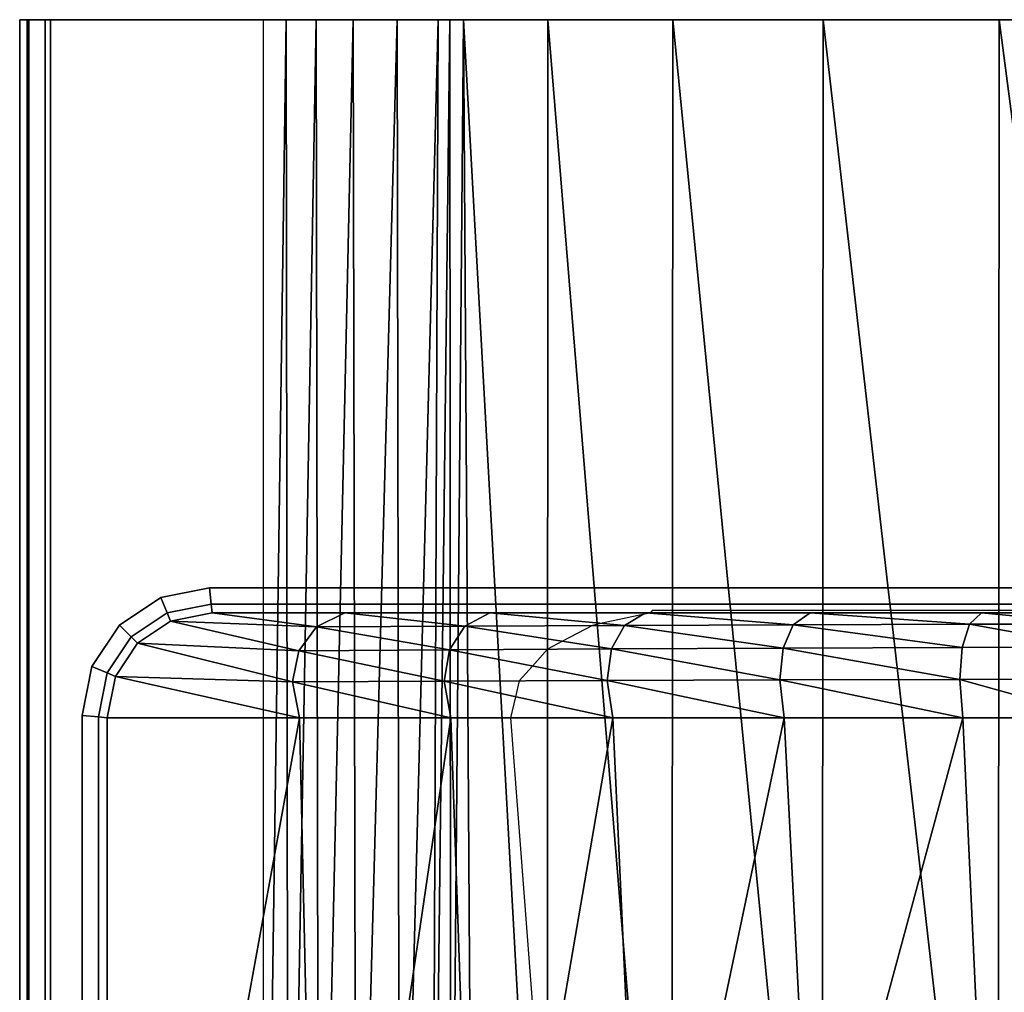
# Model space of a CAD drawing. Extents: x 0 to 0.55, y -0.38 to 0.
# Drawn here: x 0 to 0.192, y -0.19 to 0 of the extents above; entities that cross this region are included whole.
import ezdxf

# ---------------------------------------------------------------- set-up
doc = ezdxf.new("R2010")
doc.units = 0
doc.header["$MEASUREMENT"] = 0
for name, color, linetype in [('L0_BASIN_81895_8_0', 7, 'Continuous'), ('L1_BASIN_81895_8_1', 7, 'Continuous'), ('L2_BASIN_81895_8_2', 7, 'Continuous'), ('L3_BASIN_81895_8_3', 7, 'Continuous'), ('L4_BASIN_81895_8_4', 7, 'Continuous'), ('L5_BASIN_81895_8_5', 7, 'Continuous'), ('L6_BASIN_81895_8_6', 7, 'Continuous')]:
    doc.layers.add(name, color=color, linetype=linetype)

msp = doc.modelspace()

# ---------------------------------------------------------------- linework, layer by layer
at = {"layer": 'L0_BASIN_81895_8_0', "color": 8}
for points, invisible_edges in [([(0.052448, -0.305889, 0.053519), (0.047627, -0.31083, 0.064556), (0.052071, 0, 0.049312), (0.052448, -0.305889, 0.053519)], 8), ([(0.047627, -0.31083, 0.064556), (0.047627, 0, 0.064556), (0.052071, 0, 0.049312), (0.047627, -0.31083, 0.064556)], 8), ([(0.052448, -0.305889, 0.053519), (0.052071, 0, 0.049312), (0.057908, 0, 0.03516), (0.052448, -0.305889, 0.053519)], 8), ([(0.058455, -0.30128, 0.043405), (0.052448, -0.305889, 0.053519), (0.057908, 0, 0.03516), (0.058455, -0.30128, 0.043405)], 8), ([(0.058455, -0.30128, 0.043405), (0.057908, 0, 0.03516), (0.065136, 0, 0.022099), (0.058455, -0.30128, 0.043405)], 8), ([(0.065702, -0.297005, 0.034023), (0.058455, -0.30128, 0.043405), (0.065136, 0, 0.022099), (0.065702, -0.297005, 0.034023)], 8), ([(0.065702, -0.297005, 0.034023), (0.065136, 0, 0.022099), (0.073757, 0, 0.01013), (0.065702, -0.297005, 0.034023)], 8), ([(0.074192, -0.293066, 0.025374), (0.065702, -0.297005, 0.034023), (0.073757, 0, 0.01013), (0.074192, -0.293066, 0.025374)], 8), ([(0.074192, -0.293066, 0.025374), (0.073757, 0, 0.01013), (0.081743, 0, 0.001454), (0.074192, -0.293066, 0.025374)], 8), ([(0.080572, -0.291768, 0.020669), (0.074192, -0.293066, 0.025374), (0.081743, 0, 0.001454), (0.080572, -0.291768, 0.020669)], 8), ([(0.084002, 0, 0.000046), (0.080572, -0.291768, 0.020669), (0.081743, 0, 0.001454), (0.084002, 0, 0.000046)], 8), ([(0.084186, -0.289808, 0.018714), (0.080572, -0.291768, 0.020669), (0.084002, 0, 0.000046), (0.084186, -0.289808, 0.018714)], 8), ([(0.08666, 0), (0.084186, -0.289808, 0.018714), (0.084002, 0, 0.000046), (0.08666, 0)], 8), ([(0.088537, -0.288481, 0.018747), (0.084186, -0.289808, 0.018714), (0.08666, 0), (0.088537, -0.288481, 0.018747)], 8), ([(0.08666, 0), (0.103024, -0.294804, 0.022853), (0.092944, -0.293593, 0.020198), (0.08666, 0)], 12), ([(0.088537, -0.288481, 0.018747), (0.08666, 0), (0.092944, -0.293593, 0.020198), (0.088537, -0.288481, 0.018747)], 14), ([(0.103024, -0.294804, 0.022853), (0.08666, 0), (0.103167, 0, 0.004271), (0.103024, -0.294804, 0.022853)], 8), ([(0.103024, -0.294804, 0.022853), (0.103167, 0, 0.004271), (0.127386, -0.296721, 0.027022), (0.103024, -0.294804, 0.022853)], 8), ([(0.127386, -0.296721, 0.027022), (0.103167, 0, 0.004271), (0.127554, 0, 0.008377), (0.127386, -0.296721, 0.027022)], 8), ([(0.127386, -0.296721, 0.027022), (0.127554, 0, 0.008377), (0.156735, -0.298198, 0.030236), (0.127386, -0.296721, 0.027022)], 8), ([(0.156735, -0.298198, 0.030236), (0.127554, 0, 0.008377), (0.156931, 0, 0.011571), (0.156735, -0.298198, 0.030236)], 8), ([(0.156735, -0.298198, 0.030236), (0.156931, 0, 0.011571), (0.19107, -0.299235, 0.032495), (0.156735, -0.298198, 0.030236)], 8), ([(0.19107, -0.299235, 0.032495), (0.156931, 0, 0.011571), (0.191297, 0, 0.013852), (0.19107, -0.299235, 0.032495)], 8), ([(0.19107, -0.299235, 0.032495), (0.191297, 0, 0.013852), (0.230391, -0.299834, 0.0338), (0.19107, -0.299235, 0.032495)], 8), ([(0.230391, -0.299834, 0.0338), (0.191297, 0, 0.013852), (0.230654, 0, 0.015221), (0.230391, -0.299834, 0.0338)], 8)]:
    msp.add_3dface(points, dxfattribs=dict(at, invisible_edges=invisible_edges))
at = {"layer": 'L1_BASIN_81895_8_1', "color": 8}
for points, invisible_edges in [([(0.006, 0, 0.16), (0.006, -0.349409, 0.16), (0.007935, -0.359139, 0.16), (0.006, 0, 0.16)], 12), ([(0.006, 0, 0.16), (0.007935, -0.359139, 0.16), (0.012201, -0.343483, 0.16), (0.006, 0, 0.16)], 15), ([(0.006, 0, 0.16), (0.012201, -0.343483, 0.16), (0.012201, -0.135904, 0.16), (0.006, 0, 0.16)], 13), ([(0.006, 0, 0.16), (0.012201, -0.135904, 0.16), (0.014098, -0.126365, 0.16), (0.006, 0, 0.16)], 13), ([(0.006, 0, 0.16), (0.014098, -0.126365, 0.16), (0.019494, -0.118286, 0.16), (0.006, 0, 0.16)], 13), ([(0.006, 0, 0.16), (0.019494, -0.118286, 0.16), (0.027569, -0.112888, 0.16), (0.006, 0, 0.16)], 13), ([(0.544, 0, 0.16), (0.006, 0, 0.16), (0.027569, -0.112888, 0.16), (0.544, 0, 0.16)], 14), ([(0.544, 0, 0.16), (0.027569, -0.112888, 0.16), (0.037105, -0.11099, 0.16), (0.544, 0, 0.16)], 13), ([(0.544, 0, 0.16), (0.037105, -0.11099, 0.16), (0.512895, -0.11099, 0.16), (0.544, 0, 0.16)], 13)]:
    msp.add_3dface(points, dxfattribs=dict(at, invisible_edges=invisible_edges))
at = {"layer": 'L2_BASIN_81895_8_2', "color": 8}
for points, invisible_edges in [([(0.037418, -0.114178, 0.158242), (0.037105, -0.11099, 0.16), (0.027569, -0.112888, 0.16), (0.037418, -0.114178, 0.158242)], 12), ([(0.512581, -0.114178, 0.158242), (0.512895, -0.11099, 0.16), (0.037105, -0.11099, 0.16), (0.512581, -0.114178, 0.158242)], 12), ([(0.037105, -0.11099, 0.16), (0.037418, -0.114178, 0.158242), (0.512581, -0.114178, 0.158242), (0.037105, -0.11099, 0.16)], 12), ([(0.028813, -0.11589, 0.158242), (0.027569, -0.112888, 0.16), (0.019494, -0.118286, 0.16), (0.028813, -0.11589, 0.158242)], 12), ([(0.027569, -0.112888, 0.16), (0.028813, -0.11589, 0.158242), (0.037418, -0.114178, 0.158242), (0.027569, -0.112888, 0.16)], 12), ([(0.037587, -0.115894, 0.154977), (0.037418, -0.114178, 0.158242), (0.028813, -0.11589, 0.158242), (0.037587, -0.115894, 0.154977)], 12), ([(0.512412, -0.115894, 0.154977), (0.512581, -0.114178, 0.158242), (0.037418, -0.114178, 0.158242), (0.512412, -0.115894, 0.154977)], 12), ([(0.037418, -0.114178, 0.158242), (0.037587, -0.115894, 0.154977), (0.512412, -0.115894, 0.154977), (0.037418, -0.114178, 0.158242)], 12), ([(0.019494, -0.118286, 0.16), (0.021791, -0.120584, 0.158242), (0.028813, -0.11589, 0.158242), (0.019494, -0.118286, 0.16)], 12), ([(0.029482, -0.117507, 0.154977), (0.028813, -0.11589, 0.158242), (0.021791, -0.120584, 0.158242), (0.029482, -0.117507, 0.154977)], 12), ([(0.028813, -0.11589, 0.158242), (0.029482, -0.117507, 0.154977), (0.037587, -0.115894, 0.154977), (0.028813, -0.11589, 0.158242)], 12), ([(0.029482, -0.117507, 0.154977), (0.057961, -0.118608, 0.133421), (0.037587, -0.115894, 0.154977), (0.029482, -0.117507, 0.154977)], 8), ([(0.48647, -0.115894, 0.135931), (0.512412, -0.115894, 0.154977), (0.037587, -0.115894, 0.154977), (0.48647, -0.115894, 0.135931)], 12), ([(0.037587, -0.115894, 0.154977), (0.06353, -0.115894, 0.135931), (0.091859, -0.115894, 0.119188), (0.037587, -0.115894, 0.154977)], 12), ([(0.48647, -0.115894, 0.135931), (0.037587, -0.115894, 0.154977), (0.091859, -0.115894, 0.119188), (0.48647, -0.115894, 0.135931)], 15), ([(0.057961, -0.118608, 0.133421), (0.06353, -0.115894, 0.135931), (0.037587, -0.115894, 0.154977), (0.057961, -0.118608, 0.133421)], 8), ([(0.057961, -0.118608, 0.133421), (0.086952, -0.118464, 0.116205), (0.06353, -0.115894, 0.135931), (0.057961, -0.118608, 0.133421)], 8), ([(0.086952, -0.118464, 0.116205), (0.091859, -0.115894, 0.119188), (0.06353, -0.115894, 0.135931), (0.086952, -0.118464, 0.116205)], 8), ([(0.086952, -0.118464, 0.116205), (0.118117, -0.118324, 0.101543), (0.091859, -0.115894, 0.119188), (0.086952, -0.118464, 0.116205)], 8), ([(0.091859, -0.115894, 0.119188), (0.122254, -0.115894, 0.104936), (0.154373, -0.115894, 0.093337), (0.091859, -0.115894, 0.119188)], 12), ([(0.091859, -0.115894, 0.119188), (0.154373, -0.115894, 0.093337), (0.212544, -0.115894, 0.080271), (0.091859, -0.115894, 0.119188)], 15), ([(0.091859, -0.115894, 0.119188), (0.212544, -0.115894, 0.080271), (0.362148, -0.115894, 0.084522), (0.091859, -0.115894, 0.119188)], 15), ([(0.362148, -0.115894, 0.084522), (0.48647, -0.115894, 0.135931), (0.091859, -0.115894, 0.119188), (0.362148, -0.115894, 0.084522)], 15), ([(0.118117, -0.118324, 0.101543), (0.122254, -0.115894, 0.104936), (0.091859, -0.115894, 0.119188), (0.118117, -0.118324, 0.101543)], 8), ([(0.118117, -0.118324, 0.101543), (0.151101, -0.1182, 0.089607), (0.122254, -0.115894, 0.104936), (0.118117, -0.118324, 0.101543)], 8), ([(0.151101, -0.1182, 0.089607), (0.154373, -0.115894, 0.093337), (0.122254, -0.115894, 0.104936), (0.151101, -0.1182, 0.089607)], 8), ([(0.151101, -0.1182, 0.089607), (0.185522, -0.118101, 0.080535), (0.154373, -0.115894, 0.093337), (0.151101, -0.1182, 0.089607)], 8), ([(0.154373, -0.115894, 0.093337), (0.187852, -0.115894, 0.084522), (0.212544, -0.115894, 0.080271), (0.154373, -0.115894, 0.093337)], 12), ([(0.185522, -0.118101, 0.080535), (0.187852, -0.115894, 0.084522), (0.154373, -0.115894, 0.093337), (0.185522, -0.118101, 0.080535)], 8), ([(0.185522, -0.118101, 0.080535), (0.211139, -0.118039, 0.076122), (0.187852, -0.115894, 0.084522), (0.185522, -0.118101, 0.080535)], 8), ([(0.211139, -0.118039, 0.076122), (0.212544, -0.115894, 0.080271), (0.187852, -0.115894, 0.084522), (0.211139, -0.118039, 0.076122)], 8), ([(0.021791, -0.120584, 0.158242), (0.019494, -0.118286, 0.16), (0.014098, -0.126365, 0.16), (0.021791, -0.120584, 0.158242)], 12), ([(0.021791, -0.120584, 0.158242), (0.023028, -0.121821, 0.154977), (0.029482, -0.117507, 0.154977), (0.021791, -0.120584, 0.158242)], 12), ([(0.023028, -0.121821, 0.154977), (0.05449, -0.123285, 0.131017), (0.029482, -0.117507, 0.154977), (0.023028, -0.121821, 0.154977)], 8), ([(0.05449, -0.123285, 0.131017), (0.057961, -0.118608, 0.133421), (0.029482, -0.117507, 0.154977), (0.05449, -0.123285, 0.131017)], 8), ([(0.05449, -0.123285, 0.131017), (0.083919, -0.123094, 0.113515), (0.057961, -0.118608, 0.133421), (0.05449, -0.123285, 0.131017)], 8), ([(0.083919, -0.123094, 0.113515), (0.086952, -0.118464, 0.116205), (0.057961, -0.118608, 0.133421), (0.083919, -0.123094, 0.113515)], 8), ([(0.083919, -0.123094, 0.113515), (0.115573, -0.122908, 0.098608), (0.086952, -0.118464, 0.116205), (0.083919, -0.123094, 0.113515)], 8), ([(0.115573, -0.122908, 0.098608), (0.118117, -0.118324, 0.101543), (0.086952, -0.118464, 0.116205), (0.115573, -0.122908, 0.098608)], 8), ([(0.115573, -0.122908, 0.098608), (0.14909, -0.122743, 0.086471), (0.118117, -0.118324, 0.101543), (0.115573, -0.122908, 0.098608)], 8), ([(0.14909, -0.122743, 0.086471), (0.151101, -0.1182, 0.089607), (0.118117, -0.118324, 0.101543), (0.14909, -0.122743, 0.086471)], 8), ([(0.14909, -0.122743, 0.086471), (0.184081, -0.122612, 0.077246), (0.151101, -0.1182, 0.089607), (0.14909, -0.122743, 0.086471)], 8), ([(0.184081, -0.122612, 0.077246), (0.185522, -0.118101, 0.080535), (0.151101, -0.1182, 0.089607), (0.184081, -0.122612, 0.077246)], 8), ([(0.184081, -0.122612, 0.077246), (0.210268, -0.122528, 0.072734), (0.185522, -0.118101, 0.080535), (0.184081, -0.122612, 0.077246)], 8), ([(0.210268, -0.122528, 0.072734), (0.211139, -0.118039, 0.076122), (0.185522, -0.118101, 0.080535), (0.210268, -0.122528, 0.072734)], 8), ([(0.014098, -0.126365, 0.16), (0.017099, -0.127608, 0.158242), (0.021791, -0.120584, 0.158242), (0.014098, -0.126365, 0.16)], 12), ([(0.023028, -0.121821, 0.154977), (0.021791, -0.120584, 0.158242), (0.017099, -0.127608, 0.158242), (0.023028, -0.121821, 0.154977)], 12), ([(0.017099, -0.127608, 0.158242), (0.018715, -0.128278, 0.154977), (0.023028, -0.121821, 0.154977), (0.017099, -0.127608, 0.158242)], 12), ([(0.018715, -0.128278, 0.154977), (0.053309, -0.129379, 0.128932), (0.023028, -0.121821, 0.154977), (0.018715, -0.128278, 0.154977)], 8), ([(0.053309, -0.129379, 0.128932), (0.05449, -0.123285, 0.131017), (0.023028, -0.121821, 0.154977), (0.053309, -0.129379, 0.128932)], 8), ([(0.114758, -0.129095, 0.096372), (0.115573, -0.122908, 0.098608), (0.083919, -0.123094, 0.113515), (0.114758, -0.129095, 0.096372)], 8), ([(0.114758, -0.129095, 0.096372), (0.148447, -0.128971, 0.08418), (0.115573, -0.122908, 0.098608), (0.114758, -0.129095, 0.096372)], 8), ([(0.148447, -0.128971, 0.08418), (0.14909, -0.122743, 0.086471), (0.115573, -0.122908, 0.098608), (0.148447, -0.128971, 0.08418)], 8), ([(0.148447, -0.128971, 0.08418), (0.183605, -0.128872, 0.074915), (0.14909, -0.122743, 0.086471), (0.148447, -0.128971, 0.08418)], 8), ([(0.183605, -0.128872, 0.074915), (0.184081, -0.122612, 0.077246), (0.14909, -0.122743, 0.086471), (0.183605, -0.128872, 0.074915)], 8), ([(0.183605, -0.128872, 0.074915), (0.20998, -0.128809, 0.070371), (0.210268, -0.122528, 0.072734), (0.183605, -0.128872, 0.074915)], 12), ([(0.210268, -0.122528, 0.072734), (0.184081, -0.122612, 0.077246), (0.183605, -0.128872, 0.074915), (0.210268, -0.122528, 0.072734)], 12), ([(0.053309, -0.129379, 0.128932), (0.082924, -0.129235, 0.111347), (0.05449, -0.123285, 0.131017), (0.053309, -0.129379, 0.128932)], 8), ([(0.082924, -0.129235, 0.111347), (0.083919, -0.123094, 0.113515), (0.05449, -0.123285, 0.131017), (0.082924, -0.129235, 0.111347)], 8), ([(0.082924, -0.129235, 0.111347), (0.114758, -0.129095, 0.096372), (0.083919, -0.123094, 0.113515), (0.082924, -0.129235, 0.111347)], 8), ([(0.017099, -0.127608, 0.158242), (0.014098, -0.126365, 0.16), (0.012201, -0.135904, 0.16), (0.017099, -0.127608, 0.158242)], 12), ([(0.012201, -0.135904, 0.16), (0.015387, -0.136218, 0.158242), (0.017099, -0.127608, 0.158242), (0.012201, -0.135904, 0.16)], 12), ([(0.018715, -0.128278, 0.154977), (0.017099, -0.127608, 0.158242), (0.015387, -0.136218, 0.158242), (0.018715, -0.128278, 0.154977)], 12), ([(0.015387, -0.136218, 0.158242), (0.017103, -0.136387, 0.154977), (0.018715, -0.128278, 0.154977), (0.015387, -0.136218, 0.158242)], 12), ([(0.017103, -0.136387, 0.154977), (0.05468, -0.136387, 0.12739), (0.018715, -0.128278, 0.154977), (0.017103, -0.136387, 0.154977)], 8), ([(0.05468, -0.136387, 0.12739), (0.053309, -0.129379, 0.128932), (0.018715, -0.128278, 0.154977), (0.05468, -0.136387, 0.12739)], 8), ([(0.210339, -0.136387, 0.06933), (0.20998, -0.128809, 0.070371), (0.183605, -0.128872, 0.074915), (0.210339, -0.136387, 0.06933)], 8), ([(0.084195, -0.136387, 0.109946), (0.082924, -0.129235, 0.111347), (0.053309, -0.129379, 0.128932), (0.084195, -0.136387, 0.109946)], 8), ([(0.05468, -0.136387, 0.12739), (0.084195, -0.136387, 0.109946), (0.053309, -0.129379, 0.128932), (0.05468, -0.136387, 0.12739)], 8), ([(0.115862, -0.136387, 0.095098), (0.114758, -0.129095, 0.096372), (0.082924, -0.129235, 0.111347), (0.115862, -0.136387, 0.095098)], 8), ([(0.084195, -0.136387, 0.109946), (0.115862, -0.136387, 0.095098), (0.082924, -0.129235, 0.111347), (0.084195, -0.136387, 0.109946)], 8), ([(0.149324, -0.136387, 0.083014), (0.148447, -0.128971, 0.08418), (0.114758, -0.129095, 0.096372), (0.149324, -0.136387, 0.083014)], 8), ([(0.115862, -0.136387, 0.095098), (0.149324, -0.136387, 0.083014), (0.114758, -0.129095, 0.096372), (0.115862, -0.136387, 0.095098)], 8), ([(0.184205, -0.136387, 0.073829), (0.183605, -0.128872, 0.074915), (0.148447, -0.128971, 0.08418), (0.184205, -0.136387, 0.073829)], 8), ([(0.149324, -0.136387, 0.083014), (0.184205, -0.136387, 0.073829), (0.148447, -0.128971, 0.08418), (0.149324, -0.136387, 0.083014)], 8), ([(0.184205, -0.136387, 0.073829), (0.210339, -0.136387, 0.06933), (0.183605, -0.128872, 0.074915), (0.184205, -0.136387, 0.073829)], 8), ([(0.015387, -0.136218, 0.158242), (0.012201, -0.135904, 0.16), (0.012201, -0.343483, 0.16), (0.015387, -0.136218, 0.158242)], 12), ([(0.012201, -0.343483, 0.16), (0.015387, -0.343169, 0.158242), (0.015387, -0.136218, 0.158242), (0.012201, -0.343483, 0.16)], 12), ([(0.017103, -0.136387, 0.154977), (0.015387, -0.136218, 0.158242), (0.015387, -0.343169, 0.158242), (0.017103, -0.136387, 0.154977)], 12), ([(0.015387, -0.343169, 0.158242), (0.017103, -0.343, 0.154977), (0.017103, -0.136387, 0.154977), (0.015387, -0.343169, 0.158242)], 12), ([(0.017103, -0.136387, 0.154977), (0.017103, -0.343, 0.154977), (0.05468, -0.136387, 0.12739), (0.017103, -0.136387, 0.154977)], 8), ([(0.017103, -0.343, 0.154977), (0.058441, -0.311951, 0.129459), (0.05468, -0.136387, 0.12739), (0.017103, -0.343, 0.154977)], 8), ([(0.05468, -0.136387, 0.12739), (0.058441, -0.311951, 0.129459), (0.084195, -0.136387, 0.109946), (0.05468, -0.136387, 0.12739)], 8), ([(0.058441, -0.311951, 0.129459), (0.089614, -0.28941, 0.112928), (0.084195, -0.136387, 0.109946), (0.058441, -0.311951, 0.129459)], 8), ([(0.084195, -0.136387, 0.109946), (0.089614, -0.28941, 0.112928), (0.115862, -0.136387, 0.095098), (0.084195, -0.136387, 0.109946)], 8), ([(0.089614, -0.28941, 0.112928), (0.121874, -0.266916, 0.098407), (0.115862, -0.136387, 0.095098), (0.089614, -0.28941, 0.112928)], 8), ([(0.115862, -0.136387, 0.095098), (0.121874, -0.266916, 0.098407), (0.149324, -0.136387, 0.083014), (0.115862, -0.136387, 0.095098)], 8), ([(0.121874, -0.266916, 0.098407), (0.154858, -0.244723, 0.086059), (0.149324, -0.136387, 0.083014), (0.121874, -0.266916, 0.098407)], 8), ([(0.149324, -0.136387, 0.083014), (0.154858, -0.244723, 0.086059), (0.184205, -0.136387, 0.073829), (0.149324, -0.136387, 0.083014)], 8), ([(0.154858, -0.244723, 0.086059), (0.188194, -0.223081, 0.076024), (0.184205, -0.136387, 0.073829), (0.154858, -0.244723, 0.086059)], 8), ([(0.184205, -0.136387, 0.073829), (0.188194, -0.223081, 0.076024), (0.210339, -0.136387, 0.06933), (0.184205, -0.136387, 0.073829)], 8), ([(0.188194, -0.223081, 0.076024), (0.21244, -0.207907, 0.070486), (0.210339, -0.136387, 0.06933), (0.188194, -0.223081, 0.076024)], 8)]:
    msp.add_3dface(points, dxfattribs=dict(at, invisible_edges=invisible_edges))
at = {"layer": 'L3_BASIN_81895_8_3', "color": 8}
for points, invisible_edges in [([(0.047627, 0, 0.064556), (0.50244, 0, 0.064556), (0.497996, 0, 0.049312), (0.047627, 0, 0.064556)], 12), ([(0.057908, 0, 0.03516), (0.052071, 0, 0.049312), (0.047627, 0, 0.064556), (0.057908, 0, 0.03516)], 12), ([(0.047627, 0, 0.064556), (0.497996, 0, 0.049312), (0.484931, 0, 0.022099), (0.047627, 0, 0.064556)], 15), ([(0.073757, 0, 0.01013), (0.057908, 0, 0.03516), (0.047627, 0, 0.064556), (0.073757, 0, 0.01013)], 15), ([(0.047627, 0, 0.064556), (0.484931, 0, 0.022099), (0.422513, 0, 0.008377), (0.047627, 0, 0.064556)], 15), ([(0.047627, 0, 0.064556), (0.422513, 0, 0.008377), (0.393136, 0, 0.011571), (0.047627, 0, 0.064556)], 13), ([(0.047627, 0, 0.064556), (0.393136, 0, 0.011571), (0.35877, 0, 0.013852), (0.047627, 0, 0.064556)], 13), ([(0.230654, 0, 0.015221), (0.073757, 0, 0.01013), (0.047627, 0, 0.064556), (0.230654, 0, 0.015221)], 15), ([(0.047627, 0, 0.064556), (0.35877, 0, 0.013852), (0.319413, 0, 0.015221), (0.047627, 0, 0.064556)], 13), ([(0.275033, 0, 0.015677), (0.230654, 0, 0.015221), (0.047627, 0, 0.064556), (0.275033, 0, 0.015677)], 14), ([(0.047627, 0, 0.064556), (0.319413, 0, 0.015221), (0.275033, 0, 0.015677), (0.047627, 0, 0.064556)], 13), ([(0.073757, 0, 0.01013), (0.065136, 0, 0.022099), (0.057908, 0, 0.03516), (0.073757, 0, 0.01013)], 12), ([(0.084002, 0, 0.000046), (0.081743, 0, 0.001454), (0.073757, 0, 0.01013), (0.084002, 0, 0.000046)], 12), ([(0.103167, 0, 0.004271), (0.084002, 0, 0.000046), (0.073757, 0, 0.01013), (0.103167, 0, 0.004271)], 15), ([(0.127554, 0, 0.008377), (0.103167, 0, 0.004271), (0.073757, 0, 0.01013), (0.127554, 0, 0.008377)], 14), ([(0.156931, 0, 0.011571), (0.127554, 0, 0.008377), (0.073757, 0, 0.01013), (0.156931, 0, 0.011571)], 14), ([(0.191297, 0, 0.013852), (0.156931, 0, 0.011571), (0.073757, 0, 0.01013), (0.191297, 0, 0.013852)], 14), ([(0.230654, 0, 0.015221), (0.191297, 0, 0.013852), (0.073757, 0, 0.01013), (0.230654, 0, 0.015221)], 14), ([(0.103167, 0, 0.004271), (0.08666, 0), (0.084002, 0, 0.000046), (0.103167, 0, 0.004271)], 12)]:
    msp.add_3dface(points, dxfattribs=dict(at, invisible_edges=invisible_edges))
at = {"layer": 'L4_BASIN_81895_8_4', "color": 8}
for points, invisible_edges in [([(0.006994, -0.35953, 0.064556), (0.005, -0.349508, 0.064556), (0.005, 0, 0.064556), (0.006994, -0.35953, 0.064556)], 12), ([(0.005, 0, 0.064556), (0.545, 0, 0.064556), (0.438077, -0.11848, 0.064556), (0.005, 0, 0.064556)], 14), ([(0.005, 0, 0.064556), (0.438077, -0.11848, 0.064556), (0.426479, -0.115394, 0.064556), (0.005, 0, 0.064556)], 15), ([(0.005, 0, 0.064556), (0.426479, -0.115394, 0.064556), (0.123521, -0.115394, 0.064556), (0.005, 0, 0.064556)], 13), ([(0.005, 0, 0.064556), (0.123521, -0.115394, 0.064556), (0.111877, -0.118352, 0.064556), (0.005, 0, 0.064556)], 15), ([(0.005, 0, 0.064556), (0.111877, -0.118352, 0.064556), (0.106024, -0.121425, 0.064556), (0.005, 0, 0.064556)], 13), ([(0.005, 0, 0.064556), (0.106024, -0.121425, 0.064556), (0.103106, -0.122981, 0.064556), (0.005, 0, 0.064556)], 13), ([(0.097524, -0.129171, 0.064556), (0.006994, -0.35953, 0.064556), (0.005, 0, 0.064556), (0.097524, -0.129171, 0.064556)], 15), ([(0.005, 0, 0.064556), (0.103106, -0.122981, 0.064556), (0.097524, -0.129171, 0.064556), (0.005, 0, 0.064556)], 15), ([(0.123521, -0.115394, 0.064556), (0.113748, -0.11792, 0.064556), (0.111877, -0.118352, 0.064556), (0.123521, -0.115394, 0.064556)], 13), ([(0.123521, -0.115394, 0.064556), (0.121697, -0.116222, 0.064556), (0.113748, -0.11792, 0.064556), (0.123521, -0.115394, 0.064556)], 13), ([(0.123521, -0.115394, 0.064556), (0.123115, -0.115963, 0.064556), (0.121697, -0.116222, 0.064556), (0.123521, -0.115394, 0.064556)], 12), ([(0.103106, -0.122981, 0.064556), (0.100174, -0.126257, 0.064556), (0.097524, -0.129171, 0.064556), (0.103106, -0.122981, 0.064556)], 12), ([(0.097524, -0.129171, 0.064556), (0.095854, -0.136387, 0.064556), (0.006994, -0.35953, 0.064556), (0.097524, -0.129171, 0.064556)], 15), ([(0.097524, -0.129171, 0.064556), (0.096846, -0.132258, 0.064556), (0.095854, -0.136387, 0.064556), (0.097524, -0.129171, 0.064556)], 12), ([(0.095854, -0.136387, 0.064556), (0.102052, -0.216897, 0.064556), (0.006994, -0.35953, 0.064556), (0.095854, -0.136387, 0.064556)], 14)]:
    msp.add_3dface(points, dxfattribs=dict(at, invisible_edges=invisible_edges))
at = {"layer": 'L5_BASIN_81895_8_5', "color": 8}
for points, invisible_edges in [([(0.005, 0, 0.064556), (0.001464, 0, 0.066027), (0, 0, 0.069579), (0.005, 0, 0.064556)], 12), ([(0, 0, 0.069579), (0, 0, 0.153972), (0.001757, 0, 0.158234), (0, 0, 0.069579)], 12), ([(0.005, 0, 0.064556), (0, 0, 0.069579), (0.001757, 0, 0.158234), (0.005, 0, 0.064556)], 15), ([(0.001757, 0, 0.158234), (0.006, 0, 0.16), (0.544, 0, 0.16), (0.001757, 0, 0.158234)], 12), ([(0.001757, 0, 0.158234), (0.544, 0, 0.16), (0.55, 0, 0.153972), (0.001757, 0, 0.158234)], 15), ([(0.001757, 0, 0.158234), (0.55, 0, 0.153972), (0.005, 0, 0.064556), (0.001757, 0, 0.158234)], 15), ([(0.548536, 0, 0.066027), (0.545, 0, 0.064556), (0.005, 0, 0.064556), (0.548536, 0, 0.066027)], 12), ([(0.55, 0, 0.153972), (0.548536, 0, 0.066027), (0.005, 0, 0.064556), (0.55, 0, 0.153972)], 15)]:
    msp.add_3dface(points, dxfattribs=dict(at, invisible_edges=invisible_edges))
at = {"layer": 'L6_BASIN_81895_8_6', "color": 8, "invisible_edges": 12}
for points in [[(0.001464, 0, 0.066027), (0.001464, -0.349856, 0.066027), (0, -0.35, 0.069579), (0.001464, 0, 0.066027)], [(0, -0.35, 0.069579), (0, 0, 0.069579), (0.001464, 0, 0.066027), (0, -0.35, 0.069579)], [(0, 0, 0.069579), (0, -0.35, 0.069579), (0, -0.35, 0.153972), (0, 0, 0.069579)], [(0, -0.35, 0.153972), (0, 0, 0.153972), (0, 0, 0.069579), (0, -0.35, 0.153972)], [(0, 0, 0.153972), (0, -0.35, 0.153972), (0.001757, -0.349827, 0.158234), (0, 0, 0.153972)], [(0.001757, -0.349827, 0.158234), (0.001757, 0, 0.158234), (0, 0, 0.153972), (0.001757, -0.349827, 0.158234)], [(0.005, 0, 0.064556), (0.005, -0.349508, 0.064556), (0.001464, -0.349856, 0.066027), (0.005, 0, 0.064556)], [(0.001464, -0.349856, 0.066027), (0.001464, 0, 0.066027), (0.005, 0, 0.064556), (0.001464, -0.349856, 0.066027)], [(0.001757, 0, 0.158234), (0.001757, -0.349827, 0.158234), (0.006, -0.349409, 0.16), (0.001757, 0, 0.158234)], [(0.006, -0.349409, 0.16), (0.006, 0, 0.16), (0.001757, 0, 0.158234), (0.006, -0.349409, 0.16)]]:
    msp.add_3dface(points, dxfattribs=at)

doc.saveas('drawing.dxf')
